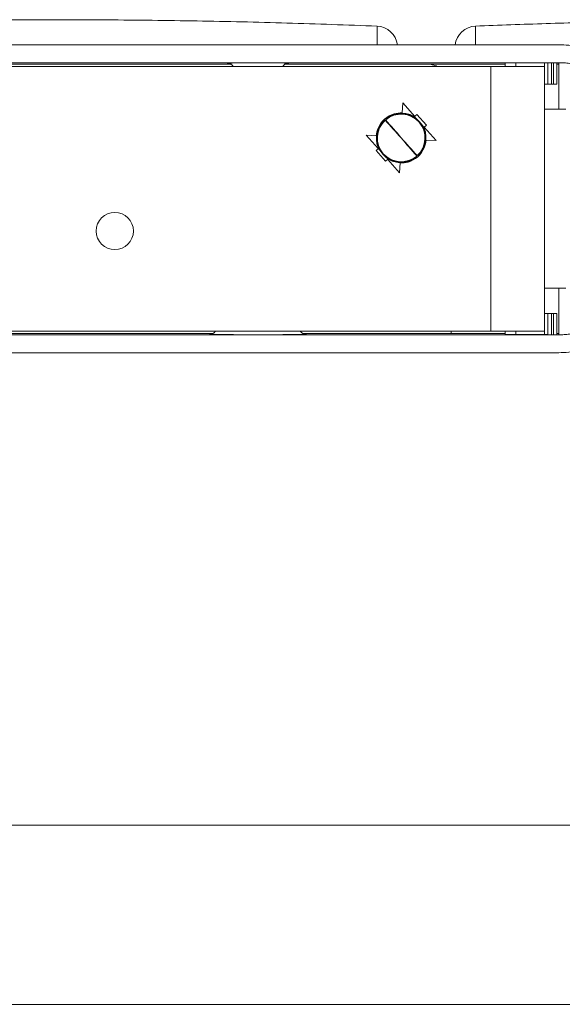
# Model space of a CAD drawing. Units: millimetres. Extents: x -1466 to 1595, y -1442 to 1470.
# Drawn here: x 1408 to 1484, y 221 to 358 of the extents above; entities that cross this region are included whole.
import ezdxf

# ---------------------------------------------------------------- set-up
doc = ezdxf.new("R2010")
doc.units = ezdxf.units.MM

msp = doc.modelspace()

# ---------------------------------------------------------------- linework, layer by layer
at = {"color": 7, "linetype": 'Continuous', "lineweight": 0}
for p, q in [((1483.48, 354.64), (1239.48, 354.64)), ((1483.48, 352.14), (1363.99, 352.14)), ((1475.98, 351.64), (1475.98, 352.11)), ((1481.48, 352.12), (1477.48, 352.12)), ((1481.98, 349.14), (1481.98, 352.13)), ((1482.73, 352.13), (1482.48, 352.13)), ((1482.48, 349.14), (1482.48, 352.13)), ((1482.73, 349.14), (1482.73, 352.13)), ((1483.23, 349.14), (1483.23, 352.13)), ((1483.48, 351.95), (1483.48, 352.03)), ((1364.48, 351.64), (1473.98, 351.64)), ((1453.4, 351.95), (1465.66, 351.95)), ((1465.66, 351.9), (1465.66, 351.95)), ((1473.98, 314.64), (1473.98, 351.64)), ((1473.98, 351.64), (1481.48, 351.64)), ((1481.48, 314.64), (1481.48, 351.64)), ((1481.98, 349.14), (1481.48, 349.14)), ((1482.48, 349.14), (1481.98, 349.14)), ((1482.73, 349.14), (1482.48, 349.14)), ((1483.23, 349.14), (1482.73, 349.14)), ((1461.63, 345.14), (1461.71, 346.52)), ((1463.37, 344.64), (1461.71, 346.52)), ((1484.48, 345.64), (1481.48, 345.64)), ((1459.12, 344.09), (1459.11, 344.11)), ((1459.2, 344.07), (1459.15, 344.12)), ((1459.31, 344.26), (1459.36, 344.2)), ((1459.33, 344.31), (1459.34, 344.29)), ((1460.57, 344.95), (1460.51, 345.01)), ((1463.27, 344.56), (1463.34, 344.62)), ((1463.34, 344.62), (1463.67, 344.91)), ((1463.55, 344.37), (1463.34, 344.62)), ((1464.99, 343.41), (1463.67, 344.91)), ((1458.32, 342.96), (1458.26, 343.02)), ((1459.86, 343.53), (1459.81, 343.49)), ((1460.28, 343.04), (1460.25, 343.01)), ((1464.66, 343.12), (1464.44, 343.36)), ((1464.6, 343.06), (1464.66, 343.12)), ((1464.66, 343.12), (1464.99, 343.41)), ((1464.69, 343.14), (1466.34, 341.27)), ((1458.27, 340.15), (1456.61, 342.02)), ((1457.99, 341.93), (1456.61, 342.02)), ((1460.83, 342.35), (1460.86, 342.38)), ((1461.96, 341.12), (1461.94, 341.09)), ((1464.97, 341.35), (1466.34, 341.27)), ((1458.3, 340.17), (1457.97, 339.88)), ((1457.97, 339.88), (1459.29, 338.38)), ((1458.36, 340.23), (1458.3, 340.17)), ((1458.3, 340.17), (1458.51, 339.93)), ((1462.43, 340.53), (1462.47, 340.56)), ((1462.93, 339.96), (1462.97, 340)), ((1464.64, 340.33), (1464.7, 340.27)), ((1459.62, 338.67), (1459.29, 338.38)), ((1459.41, 338.92), (1459.62, 338.67)), ((1459.59, 338.65), (1461.24, 336.77)), ((1459.68, 338.73), (1459.62, 338.67)), ((1462.39, 338.34), (1462.45, 338.28)), ((1463.65, 339.02), (1463.59, 339.08)), ((1463.63, 338.98), (1463.61, 339)), ((1463.76, 339.22), (1463.81, 339.17)), ((1463.83, 339.19), (1463.85, 339.18)), ((1461.33, 338.15), (1461.24, 336.77)), ((1481.48, 320.64), (1484.48, 320.64)), ((1483.48, 318.48), (1483.48, 319.42)), ((1481.98, 317.14), (1481.48, 317.14)), ((1481.98, 314.16), (1481.98, 317.14)), ((1482.48, 317.14), (1481.98, 317.14)), ((1482.48, 314.16), (1482.48, 317.14)), ((1482.73, 317.14), (1482.48, 317.14)), ((1482.73, 314.16), (1482.73, 317.14)), ((1483.23, 317.14), (1482.73, 317.14)), ((1483.23, 314.16), (1483.23, 317.14)), ((1248.98, 314.64), (1473.98, 314.64)), ((1483.48, 314.14), (1392.48, 314.14)), ((1468.48, 314.34), (1453.4, 314.34)), ((1481.48, 314.64), (1473.98, 314.64)), ((1475.98, 314.18), (1475.98, 314.64)), ((1481.48, 314.17), (1477.48, 314.17)), ((1482.73, 314.16), (1482.48, 314.16)), ((1483.48, 314.26), (1483.48, 314.34)), ((1483.48, 314.14), (1483.48, 314.26)), ((1483.48, 311.64), (1392.48, 311.64)), ((1505.53, 245.64), (1406.48, 245.64)), ((1406.48, 220.64), (1498.68, 220.64))]:
    msp.add_line(p, q, dxfattribs=at)
at = {"color": 8, "linetype": 'Continuous', "lineweight": 0}
for p, q in [((1477.48, 351.64), (1477.48, 352.12)), ((1481.48, 351.64), (1481.48, 352.12)), ((1363.98, 351.95), (1436.3, 351.95)), ((1436.3, 351.95), (1437.67, 351.95)), ((1445.29, 351.95), (1453.4, 351.95)), ((1475.98, 351.95), (1465.66, 351.95)), ((1483.48, 351.95), (1483.23, 351.95)), ((1435.21, 314.34), (1391.55, 314.34)), ((1453.4, 314.34), (1447.75, 314.34)), ((1475.98, 314.34), (1468.48, 314.34)), ((1477.48, 314.17), (1477.48, 314.64)), ((1481.48, 314.17), (1481.48, 314.64)), ((1483.48, 314.34), (1483.23, 314.34))]:
    msp.add_line(p, q, dxfattribs=at)
at = {"color": 7, "linetype": 'Continuous', "lineweight": 0, "flags": 128}
for points in [[(1462.79, 344.8), (1462.81, 344.82), (1462.82, 344.83)], [(1462.82, 344.83), (1463.17, 344.66), (1463.3, 344.58)], [(1459.94, 343.43), (1459.92, 343.41), (1459.9, 343.39)], [(1464.62, 343.08), (1464.68, 342.95), (1464.81, 342.58)], [(1464.81, 342.58), (1464.8, 342.57), (1464.77, 342.55)], [(1458.15, 340.71), (1458.16, 340.72), (1458.19, 340.74)], [(1458.34, 340.21), (1458.28, 340.34), (1458.15, 340.71)], [(1463.02, 339.86), (1463.04, 339.88), (1463.06, 339.9)], [(1460.14, 338.46), (1459.79, 338.63), (1459.66, 338.71)], [(1460.16, 338.48), (1460.15, 338.47), (1460.14, 338.46)]]:
    msp.add_lwpolyline(points, dxfattribs=at)
at = {"color": 7, "linetype": 'Continuous', "lineweight": 0}
msp.add_circle((1421.48, 328.64), 2.6, dxfattribs=at)
for centre, radius, start, end in [((1457.98, 354.26), 3, 7.2835, 87.741), ((1471.98, 354.26), 3, 92.259, 172.7165), ((1461.48, 341.64), 3.43, 133.8668, 308.9512), ((1461.48, 341.64), 3.4, 133.2314, 309.5866), ((1461.48, 341.64), 3.33, 132.0875, 310.7305), ((1461.48, 341.64), 3.5, 106.032, 156.7859), ((1270.25, 173), 254.95, 40.6618, 42.1562), ((1461.48, 341.64), 3.4, 313.2314, 129.5866), ((1461.48, 341.64), 3.32, 312.0875, 130.7305), ((1652.75, 510.33), 255.01, 220.6619, 222.156), ((1461.48, 341.64), 3.42, 313.8668, 128.9512), ((1461.48, 341.64), 3.5, 87.5666, 106.032), ((1461.48, 341.64), 3.5, 156.7859, 175.2513), ((1461.48, 341.64), 3.5, 336.7859, 355.2513), ((1461.48, 341.64), 3.5, 286.032, 336.7859), ((1461.48, 341.64), 3.5, 267.5666, 286.032)]:
    msp.add_arc(centre, radius, start, end, dxfattribs=at)
for centre, start_param, end_param in [((1461.66, 341.81), 0.312559, 0.846136), ((1461.66, 341.81), 5.43705, 5.970626), ((1461.29, 341.48), 2.295457, 2.829033), ((1461.29, 341.48), 3.454152, 3.987728)]:
    msp.add_ellipse(centre, major_axis=(2.45, 2.16), ratio=0.997134, start_param=start_param, end_param=end_param, dxfattribs=at)
for points, knots in [([(1458.1, 357.26), (1453.91, 357.41), (1445.53, 357.72), (1432.97, 358), (1420.4, 358.15), (1407.64, 358.16), (1394.68, 358.02), (1381.52, 357.74), (1372.75, 357.42), (1368.36, 357.26)], [0, 0, 0, 0, 0.140064, 0.280078, 0.420059, 0.560024, 0.706656, 0.853308, 1, 1, 1, 1]), ([(1516.73, 358.15), (1512.54, 358.13), (1504.16, 358.11), (1492.5, 357.9), (1481.73, 357.63), (1475.15, 357.38), (1471.86, 357.26)], [0, 0, 0, 0, 0.279949, 0.55992, 0.779934, 1, 1, 1, 1]), ([(1501.28, 333.14), (1501.27, 333.76), (1501.24, 334.98), (1501.05, 336.78), (1500.74, 338.53), (1500.31, 340.22), (1499.78, 341.86), (1499.15, 343.39), (1498.44, 344.83), (1497.66, 346.16), (1496.8, 347.42), (1495.87, 348.6), (1494.87, 349.69), (1493.8, 350.68), (1492.67, 351.58), (1491.48, 352.38), (1490.23, 353.06), (1488.95, 353.63), (1487.63, 354.08), (1486.27, 354.4), (1484.89, 354.61), (1483.95, 354.63), (1483.48, 354.64)], [0, 0, 0, 0, 0.059571, 0.11804, 0.175475, 0.23193, 0.287444, 0.342052, 0.392736, 0.442662, 0.491853, 0.540339, 0.588157, 0.635357, 0.682003, 0.72818, 0.773994, 0.81958, 0.864286, 0.909112, 0.954269, 1, 1, 1, 1]), ([(1437.27, 352.08), (1437.26, 352.08), (1437.26, 352.08), (1437.27, 352.08), (1437.29, 352.08), (1437.33, 352.08), (1437.39, 352.06), (1437.47, 352.04), (1437.58, 352), (1437.69, 351.94), (1437.81, 351.86), (1437.92, 351.76), (1437.97, 351.68), (1438, 351.64)], [0, 0, 0, 0, 0.030611, 0.134136, 0.213691, 0.282774, 0.348454, 0.423249, 0.520673, 0.632106, 0.75333, 0.886425, 1, 1, 1, 1]), ([(1437.31, 352.1), (1437.34, 352.1), (1437.41, 352.1), (1437.66, 352.1), (1438.01, 352.11), (1438.3, 352.11), (1438.43, 352.11)], [0, 0, 0, 0, 0.129796, 0.444215, 0.758634, 1, 1, 1, 1]), ([(1438.43, 352.11), (1438.54, 352.11), (1438.76, 352.11), (1439.2, 352.11), (1439.76, 352.11), (1440.45, 352.12), (1441.17, 352.12), (1441.9, 352.12), (1442.62, 352.12), (1443.08, 352.11), (1443.52, 352.11), (1443.94, 352.11), (1444.51, 352.11), (1444.98, 352.11), (1445.36, 352.1), (1445.58, 352.1), (1445.64, 352.1), (1445.66, 352.1)], [0, 0, 0, 0, 0.049069, 0.098138, 0.177644, 0.257151, 0.336658, 0.416165, 0.495664, 0.575162, 0.575375, 0.654923, 0.734471, 0.814033, 0.893595, 0.973168, 1, 1, 1, 1]), ([(1444.96, 351.64), (1444.97, 351.66), (1445.01, 351.72), (1445.08, 351.8), (1445.19, 351.89), (1445.3, 351.96), (1445.4, 352.01), (1445.49, 352.05), (1445.57, 352.06), (1445.62, 352.07), (1445.66, 352.08), (1445.69, 352.08), (1445.7, 352.08), (1445.69, 352.08), (1445.69, 352.08)], [0, 0, 0, 0, 0.044857, 0.171037, 0.289381, 0.399233, 0.499032, 0.585375, 0.655326, 0.715052, 0.7761, 0.848588, 0.943649, 1, 1, 1, 1]), ([(1445.73, 352.08), (1445.72, 352.08), (1445.72, 352.08), (1445.68, 352.08), (1445.68, 352.08)], [0, 0, 0, 0, 0.859043, 1, 1, 1, 1]), ([(1477.48, 352.12), (1477.39, 352.12), (1477.23, 352.12), (1476.98, 352.12), (1476.75, 352.12), (1476.54, 352.12), (1476.35, 352.12), (1476.2, 352.12), (1476.09, 352.12), (1476, 352.11), (1475.99, 352.11), (1475.98, 352.11)], [0, 0, 0, 0, 0.107398, 0.214795, 0.322195, 0.429593, 0.536992, 0.64439, 0.75179, 0.859191, 1, 1, 1, 1]), ([(1481.98, 352.12), (1481.97, 352.12), (1481.96, 352.12), (1481.88, 352.12), (1481.75, 352.12), (1481.61, 352.12), (1481.52, 352.12), (1481.48, 352.12)], [0, 0, 0, 0, 0.214696, 0.429394, 0.644083, 0.858782, 1, 1, 1, 1]), ([(1482.48, 352.13), (1482.42, 352.13), (1482.31, 352.13), (1482.16, 352.13), (1482.05, 352.13), (1481.99, 352.13), (1481.98, 352.13), (1481.98, 352.13)], [0, 0, 0, 0, 0.214689, 0.429382, 0.644077, 0.858771, 1, 1, 1, 1]), ([(1483.23, 352.13), (1483.22, 352.13), (1483.21, 352.13), (1483.13, 352.13), (1483, 352.13), (1482.86, 352.13), (1482.77, 352.13), (1482.73, 352.13)], [0, 0, 0, 0, 0.214697, 0.429391, 0.644088, 0.858781, 1, 1, 1, 1]), ([(1498.65, 335.64), (1498.58, 336.16), (1498.45, 337.21), (1498.12, 338.75), (1497.68, 340.26), (1497.14, 341.74), (1496.48, 343.18), (1495.71, 344.57), (1494.83, 345.9), (1493.9, 347.06), (1492.95, 348.07), (1492, 348.93), (1490.98, 349.72), (1489.89, 350.41), (1488.74, 351), (1487.53, 351.48), (1486.29, 351.84), (1485.18, 352.04), (1484.24, 352.13), (1483.73, 352.14), (1483.48, 352.14)], [0, 0, 0, 0, 0.064148, 0.128456, 0.192749, 0.256877, 0.321611, 0.38656, 0.45147, 0.516153, 0.568523, 0.621065, 0.673572, 0.725895, 0.778674, 0.831712, 0.884719, 0.937454, 0.968727, 1, 1, 1, 1]), ([(1483.48, 352.03), (1483.48, 352.07), (1483.48, 352.13), (1483.48, 352.14), (1483.48, 352.14)], [0, 0, 0, 0, 0.5, 1, 1, 1, 1]), ([(1463.11, 339.75), (1463.12, 339.76), (1463.14, 339.78), (1463.16, 339.8), (1463.17, 339.81)], [0, 0, 0, 0, 0.569976, 1, 1, 1, 1]), ([(1498.78, 333.14), (1498.77, 332.56), (1498.74, 331.39), (1498.53, 329.64), (1498.21, 327.9), (1497.74, 326.2), (1497.16, 324.6), (1496.48, 323.11), (1495.71, 321.72), (1494.83, 320.39), (1493.9, 319.23), (1492.95, 318.22), (1492, 317.36), (1490.98, 316.57), (1489.89, 315.88), (1488.74, 315.29), (1487.53, 314.81), (1486.29, 314.45), (1485.18, 314.25), (1484.24, 314.16), (1483.73, 314.15), (1483.48, 314.14)], [0, 0, 0, 0, 0.064979, 0.130258, 0.195613, 0.260841, 0.325776, 0.384508, 0.443434, 0.502327, 0.561013, 0.608527, 0.656197, 0.703837, 0.751308, 0.799194, 0.847315, 0.895407, 0.943253, 0.971626, 1, 1, 1, 1]), ([(1501.28, 333.14), (1501.27, 332.53), (1501.24, 331.31), (1501.05, 329.51), (1500.74, 327.76), (1500.31, 326.07), (1499.78, 324.43), (1499.15, 322.9), (1498.44, 321.46), (1497.66, 320.13), (1496.8, 318.87), (1495.87, 317.69), (1494.87, 316.6), (1493.8, 315.6), (1492.67, 314.71), (1491.48, 313.91), (1490.23, 313.23), (1488.95, 312.66), (1487.63, 312.21), (1486.27, 311.89), (1484.89, 311.68), (1483.95, 311.66), (1483.48, 311.64)], [0, 0, 0, 0, 0.059571, 0.11804, 0.175475, 0.23193, 0.287444, 0.342052, 0.392736, 0.442662, 0.491853, 0.540339, 0.588157, 0.635357, 0.682003, 0.72818, 0.773994, 0.81958, 0.864286, 0.909112, 0.954269, 1, 1, 1, 1]), ([(1483.48, 316.38), (1483.48, 316.59), (1483.48, 316.99), (1483.48, 317.69), (1483.48, 318.22), (1483.48, 318.48)], [0, 0, 0, 0, 0.333333, 0.666667, 1, 1, 1, 1]), ([(1483.48, 314.34), (1483.48, 314.36), (1483.48, 314.39), (1483.48, 314.58), (1483.48, 314.87), (1483.48, 315.27), (1483.48, 315.76), (1483.48, 316.18), (1483.48, 316.38)], [0, 0, 0, 0, 0.166667, 0.333333, 0.5, 0.666667, 0.833333, 1, 1, 1, 1]), ([(1435.54, 314.64), (1435.53, 314.63), (1435.49, 314.57), (1435.41, 314.49), (1435.31, 314.4), (1435.2, 314.33), (1435.1, 314.28), (1435.01, 314.25), (1434.94, 314.23), (1434.89, 314.22), (1434.85, 314.21), (1434.83, 314.21), (1434.82, 314.21), (1434.82, 314.21), (1434.82, 314.21)], [0, 0, 0, 0, 0.043651, 0.160464, 0.269954, 0.371323, 0.462618, 0.540745, 0.606653, 0.668927, 0.737592, 0.821012, 0.931873, 1, 1, 1, 1]), ([(1436.69, 314.17), (1436.69, 314.17), (1436.51, 314.17), (1436.17, 314.17), (1435.73, 314.18), (1435.36, 314.18), (1435.07, 314.19), (1434.9, 314.19), (1434.85, 314.19), (1434.84, 314.19)], [0, 0, 0, 0, 0.00289, 0.190797, 0.379301, 0.567207, 0.755133, 0.943657, 1, 1, 1, 1]), ([(1448.12, 314.19), (1448.11, 314.19), (1448.06, 314.19), (1447.89, 314.19), (1447.6, 314.18), (1447.23, 314.18), (1446.79, 314.17), (1446.29, 314.17), (1445.72, 314.17), (1445.1, 314.17), (1444.43, 314.16), (1443.73, 314.16), (1443, 314.16), (1442.24, 314.16), (1441.48, 314.16), (1440.72, 314.16), (1439.97, 314.16), (1439.24, 314.16), (1438.53, 314.16), (1437.87, 314.17), (1437.25, 314.17), (1436.88, 314.17), (1436.69, 314.17)], [0, 0, 0, 0, 0.015263, 0.067097, 0.118926, 0.170919, 0.222747, 0.274567, 0.326552, 0.378371, 0.430184, 0.482162, 0.533975, 0.585785, 0.63776, 0.689571, 0.741383, 0.793361, 0.845174, 0.896728, 0.948446, 1, 1, 1, 1]), ([(1448.14, 314.21), (1448.14, 314.21), (1448.14, 314.21), (1448.12, 314.21), (1448.1, 314.21), (1448.05, 314.22), (1447.99, 314.23), (1447.9, 314.26), (1447.8, 314.3), (1447.68, 314.37), (1447.56, 314.47), (1447.48, 314.56), (1447.43, 314.62), (1447.42, 314.64)], [0, 0, 0, 0, 0.082105, 0.192179, 0.277575, 0.35086, 0.420799, 0.496089, 0.59012, 0.699653, 0.817757, 0.944569, 1, 1, 1, 1]), ([(1477.48, 314.17), (1477.39, 314.17), (1477.23, 314.17), (1476.98, 314.17), (1476.75, 314.17), (1476.54, 314.17), (1476.35, 314.17), (1476.2, 314.17), (1476.09, 314.17), (1476, 314.18), (1475.99, 314.18), (1475.98, 314.18)], [0, 0, 0, 0, 0.107398, 0.214795, 0.322195, 0.429593, 0.536992, 0.64439, 0.75179, 0.859191, 1, 1, 1, 1]), ([(1481.98, 314.17), (1481.97, 314.17), (1481.96, 314.17), (1481.88, 314.17), (1481.75, 314.17), (1481.61, 314.17), (1481.52, 314.17), (1481.48, 314.17)], [0, 0, 0, 0, 0.214696, 0.429394, 0.644083, 0.858782, 1, 1, 1, 1]), ([(1482.48, 314.16), (1482.42, 314.16), (1482.31, 314.16), (1482.16, 314.16), (1482.05, 314.16), (1481.99, 314.16), (1481.98, 314.16), (1481.98, 314.16)], [0, 0, 0, 0, 0.214689, 0.429382, 0.644077, 0.858771, 1, 1, 1, 1]), ([(1483.23, 314.16), (1483.22, 314.16), (1483.21, 314.16), (1483.13, 314.16), (1483, 314.16), (1482.86, 314.16), (1482.77, 314.16), (1482.73, 314.16)], [0, 0, 0, 0, 0.214697, 0.429391, 0.644088, 0.858781, 1, 1, 1, 1])]:
    msp.add_open_spline(points, degree=3, knots=knots, dxfattribs=at)
at = {"color": 8, "linetype": 'Continuous', "lineweight": 0}
for points, knots in [([(1458.1, 354.64), (1458.1, 354.7), (1458.1, 355.02), (1458.1, 355.49), (1458.1, 356.04), (1458.1, 356.49), (1458.1, 356.83), (1458.1, 357.08), (1458.1, 357.23), (1458.1, 357.25), (1458.1, 357.26)], [0, 0, 0, 0, 0.0323449, 0.1730583, 0.3108815, 0.448706, 0.5865292, 0.7243524, 0.8621769, 1, 1, 1, 1]), ([(1471.86, 354.64), (1471.86, 354.7), (1471.86, 355.02), (1471.86, 355.43), (1471.86, 355.91), (1471.86, 356.27), (1471.86, 356.57), (1471.86, 356.83), (1471.86, 357.02), (1471.86, 357.16), (1471.86, 357.25), (1471.86, 357.26), (1471.86, 357.26)], [0, 0, 0, 0, 0.032333, 0.173059, 0.276422, 0.379785, 0.483158, 0.58653, 0.689893, 0.793256, 0.896628, 1, 1, 1, 1]), ([(1437.26, 352.08), (1437.25, 352.08), (1437.18, 352.08), (1437.16, 352.09), (1437.18, 352.09), (1437.28, 352.1), (1437.31, 352.1)], [0, 0, 0, 0, 0.041567, 0.412016, 0.782463, 1, 1, 1, 1]), ([(1445.66, 352.1), (1445.7, 352.1), (1445.79, 352.09), (1445.81, 352.09), (1445.75, 352.09), (1445.73, 352.08)], [0, 0, 0, 0, 0.291811, 0.732099, 1, 1, 1, 1]), ([(1466.51, 351.64), (1466.43, 351.68), (1466.26, 351.73), (1466.05, 351.8), (1465.87, 351.85), (1465.74, 351.88), (1465.68, 351.89), (1465.66, 351.9)], [0, 0, 0, 0, 0.267768, 0.5139713, 0.7179371, 0.8798335, 1, 1, 1, 1]), ([(1483.48, 345.64), (1483.48, 345.88), (1483.48, 346.49), (1483.48, 347.37), (1483.48, 348.28), (1483.48, 349.11), (1483.48, 349.84), (1483.48, 350.46), (1483.48, 350.99), (1483.48, 351.4), (1483.48, 351.7), (1483.48, 351.9), (1483.48, 351.93), (1483.48, 351.95)], [0, 0, 0, 0, 0.061392, 0.155253, 0.249113, 0.342974, 0.436835, 0.530696, 0.624557, 0.718418, 0.812278, 0.906139, 1, 1, 1, 1]), ([(1483.48, 319.42), (1483.48, 319.72), (1483.48, 320.11), (1483.48, 320.54), (1483.48, 320.64)], [0, 0, 0, 0, 0.759407, 1, 1, 1, 1]), ([(1434.84, 314.19), (1434.8, 314.19), (1434.72, 314.2), (1434.7, 314.2), (1434.73, 314.21), (1434.81, 314.21), (1434.84, 314.21)], [0, 0, 0, 0, 0.209312, 0.508257, 0.808155, 1, 1, 1, 1]), ([(1448.14, 314.21), (1448.16, 314.21), (1448.23, 314.21), (1448.26, 314.2), (1448.23, 314.2), (1448.15, 314.19), (1448.12, 314.19)], [0, 0, 0, 0, 0.155247, 0.467112, 0.778974, 1, 1, 1, 1]), ([(1468.48, 314.64), (1468.48, 314.64), (1468.48, 314.53), (1468.48, 314.41), (1468.48, 314.36), (1468.48, 314.34)], [0, 0, 0, 0, 0.001049, 0.500525, 1, 1, 1, 1])]:
    msp.add_open_spline(points, degree=3, knots=knots, dxfattribs=at)

doc.saveas('drawing.dxf')
